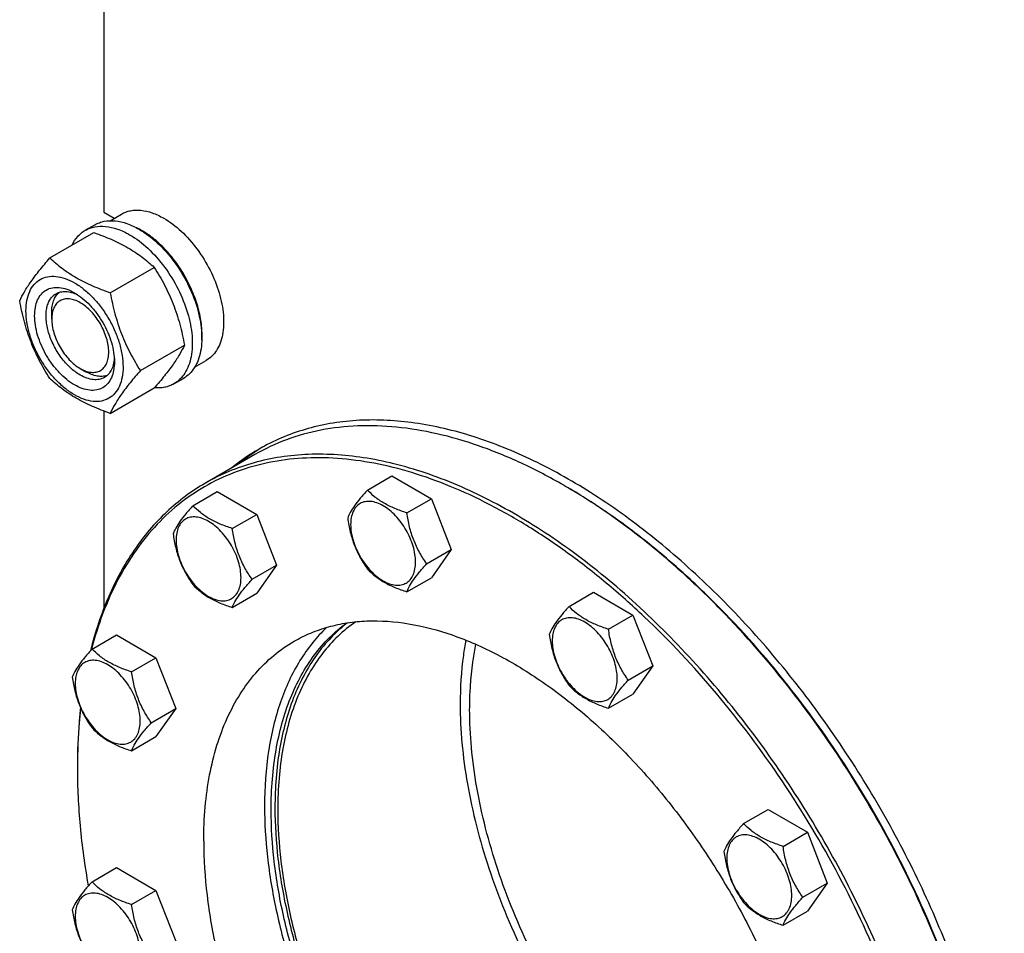
# Model space of a CAD drawing. Units: millimetres. Extents: x 0 to 9333, y -7 to 6600.
# Drawn here: x 6297 to 6663, y 1276 to 1616 of the extents above; entities that cross this region are included whole.
import ezdxf

# ---------------------------------------------------------------- set-up
doc = ezdxf.new("R2010")
doc.units = ezdxf.units.MM
doc.header["$LTSCALE"] = 513.333333
doc.layers.get('0').update_dxf_attribs({"linetype": 'CONTINUOUS'})

msp = doc.modelspace()

# ---------------------------------------------------------------- linework, layer by layer
at = {"color": 7, "linetype": 'Continuous'}
for p, q in [((6328.332, 1737.99), (6328.332, 1544.226)), ((6328.332, 1544.226), (6332.187, 1542)), ((6330.579, 1541.072), (6334.856, 1543.541)), ((6321.378, 1537.492), (6324.913, 1539.533)), ((6308.191, 1527.19), (6324.605, 1536.667)), ((6330.644, 1514.227), (6347.059, 1523.704)), ((6308.886, 1504.422), (6308.886, 1506.871)), ((6341.871, 1485.291), (6358.286, 1494.768)), ((6362.079, 1486.512), (6366.356, 1488.981)), ((6319.492, 1486.051), (6321.613, 1484.826)), ((6354.378, 1480.334), (6357.913, 1482.375)), ((6330.644, 1469.319), (6347.059, 1478.796)), ((6328.332, 1470.177), (6328.332, 1396.854)), ((6384.453, 1453.965), (6366.068, 1443.35)), ((6426.392, 1440.78), (6435.494, 1446.036)), ((6435.494, 1446.036), (6450.191, 1437.55)), ((6361.409, 1434.975), (6370.512, 1440.231)), ((6370.512, 1440.231), (6385.209, 1431.745)), ((6441.089, 1432.295), (6450.191, 1437.55)), ((6450.191, 1437.55), (6457.54, 1418.611)), ((6376.106, 1426.49), (6385.209, 1431.745)), ((6385.209, 1431.745), (6392.557, 1412.806)), ((6448.437, 1413.356), (6457.54, 1418.611)), ((6457.54, 1418.611), (6450.191, 1408.156)), ((6383.455, 1407.551), (6392.557, 1412.806)), ((6392.557, 1412.806), (6385.209, 1402.351)), ((6441.089, 1402.901), (6450.191, 1408.156)), ((6376.106, 1397.096), (6385.209, 1402.351)), ((6501.427, 1397.46), (6510.53, 1402.715)), ((6510.53, 1402.715), (6525.227, 1394.23)), ((6516.124, 1388.974), (6525.227, 1394.23)), ((6525.227, 1394.23), (6532.575, 1375.29)), ((6323.891, 1381.6), (6332.994, 1386.855)), ((6332.994, 1386.855), (6347.691, 1378.37)), ((6338.588, 1373.115), (6347.691, 1378.37)), ((6347.691, 1378.37), (6355.039, 1359.43)), ((6523.473, 1370.035), (6532.575, 1375.29)), ((6532.575, 1375.29), (6525.227, 1364.836)), ((6516.124, 1359.58), (6525.227, 1364.836)), ((6345.937, 1354.175), (6355.039, 1359.43)), ((6355.039, 1359.43), (6347.691, 1348.976)), ((6338.588, 1343.721), (6347.691, 1348.976)), ((6318.432, 1338.06), (6318.432, 1338.058)), ((6318.434, 1338.061), (6318.434, 1338.06)), ((6318.432, 1337.252), (6318.432, 1337.243)), ((6318.432, 1337.243), (6318.432, 1337.242)), ((6318.432, 1337.242), (6318.432, 1337.243)), ((6566.41, 1316.621), (6575.512, 1321.876)), ((6575.512, 1321.876), (6590.209, 1313.391)), ((6581.107, 1308.136), (6590.209, 1313.391)), ((6590.209, 1313.391), (6597.558, 1294.451)), ((6323.891, 1294.956), (6332.994, 1300.211)), ((6332.994, 1300.211), (6347.691, 1291.726)), ((6588.456, 1289.196), (6597.558, 1294.451)), ((6597.558, 1294.451), (6590.209, 1283.997)), ((6338.588, 1286.471), (6347.691, 1291.726)), ((6347.691, 1291.726), (6355.039, 1272.787)), ((6581.107, 1278.741), (6590.209, 1283.997))]:
    msp.add_line(p, q, dxfattribs=at)
for centre, radius, start, end in [((6328.501, 1513.027), 28.066, 59.97461, 64.49986), ((6424.799, 1388.998), 77.436, 120.006, 129.1858), ((6427.696, 1390.535), 77.553, 121.221, 129.18019), ((6390.675, 1254.163), 217.558, 59.78427, 59.99918), ((6532.372, 1337.243), 213.939, 179.78129, 179.99763)]:
    msp.add_arc(centre, radius, start, end, dxfattribs=at)
for points, knots in [([(6334.856, 1543.541), (6335.372, 1543.839), (6336.469, 1544.353), (6338.877, 1545.019), (6342.249, 1545.109), (6346.473, 1544.088), (6349.223, 1542.779), (6350.606, 1541.981)], [0, 0, 0, 0, 0.1081633, 0.2183657, 0.4513689, 0.7104216, 1, 1, 1, 1]), ([(6324.913, 1539.533), (6325.454, 1539.845), (6326.603, 1540.383), (6329.126, 1541.082), (6332.659, 1541.175), (6337.084, 1540.105), (6339.965, 1538.735), (6341.413, 1537.899)], [0, 0, 0, 0, 0.1081633, 0.2183657, 0.4513689, 0.7104216, 1, 1, 1, 1]), ([(6350.606, 1541.981), (6352.937, 1540.635), (6357.463, 1537.152), (6363.257, 1530.561), (6368.025, 1522.806), (6370.865, 1515.78), (6372.269, 1510.123), (6372.841, 1506.078), (6372.939, 1502.247), (6372.557, 1498.709), (6371.7, 1495.536), (6370.376, 1492.797), (6368.604, 1490.557), (6367.132, 1489.43), (6366.356, 1488.981)], [0, 0, 0, 0, 0.1286224, 0.2701522, 0.4172425, 0.5615252, 0.6301765, 0.6953155, 0.7563114, 0.8127936, 0.8647356, 0.9125486, 0.9571586, 1, 1, 1, 1]), ([(6316.456, 1531.964), (6317.01, 1533.126), (6318.051, 1534.756), (6319.856, 1536.497), (6320.858, 1537.191), (6321.378, 1537.492)], [0, 0, 0, 0, 0.515134, 0.7596662, 1, 1, 1, 1]), ([(6321.378, 1537.492), (6321.919, 1537.804), (6323.068, 1538.342), (6325.59, 1539.04), (6329.124, 1539.134), (6333.548, 1538.064), (6336.429, 1536.694), (6337.878, 1535.857)], [0, 0, 0, 0, 0.1081633, 0.2183657, 0.4513689, 0.7104216, 1, 1, 1, 1]), ([(6324.605, 1536.667), (6326.834, 1535.867), (6331.141, 1534.185), (6337.174, 1531.181), (6342.482, 1527.69), (6345.61, 1525.049), (6347.059, 1523.704)], [0, 0, 0, 0, 0.2720297, 0.5307148, 0.7728258, 1, 1, 1, 1]), ([(6337.878, 1535.857), (6340.32, 1534.447), (6345.062, 1530.798), (6351.132, 1523.894), (6356.126, 1515.77), (6359.102, 1508.409), (6360.572, 1502.482), (6361.172, 1498.244), (6361.274, 1494.231), (6360.874, 1490.524), (6359.976, 1487.201), (6358.59, 1484.331), (6356.734, 1481.984), (6355.191, 1480.804), (6354.378, 1480.334)], [0, 0, 0, 0, 0.1286224, 0.2701522, 0.4172425, 0.5615252, 0.6301765, 0.6953155, 0.7563115, 0.8127936, 0.8647356, 0.9125486, 0.9571586, 1, 1, 1, 1]), ([(6341.413, 1537.899), (6343.856, 1536.488), (6348.598, 1532.84), (6354.667, 1525.935), (6359.662, 1517.811), (6362.638, 1510.45), (6364.108, 1504.523), (6364.708, 1500.285), (6364.81, 1496.272), (6364.41, 1492.566), (6363.512, 1489.242), (6362.125, 1486.372), (6360.269, 1484.025), (6358.727, 1482.845), (6357.913, 1482.375)], [0, 0, 0, 0, 0.1286224, 0.2701522, 0.4172425, 0.5615252, 0.6301765, 0.6953155, 0.7563115, 0.8127936, 0.8647356, 0.9125486, 0.9571586, 1, 1, 1, 1]), ([(6364.733, 1496.545), (6364.875, 1498.327), (6364.79, 1502.094), (6363.74, 1507.846), (6361.809, 1513.753), (6359.076, 1519.569), (6355.655, 1525.054), (6351.688, 1529.98), (6347.34, 1534.141), (6344.158, 1536.395), (6342.545, 1537.327)], [0, 0, 0, 0, 0.1106822, 0.2317675, 0.3607308, 0.4942461, 0.6285728, 0.7598991, 0.8846799, 1, 1, 1, 1]), ([(6296.964, 1511.218), (6297.496, 1512.369), (6298.788, 1514.832), (6301.275, 1518.644), (6304.474, 1522.825), (6306.893, 1525.693), (6308.191, 1527.19)], [0, 0, 0, 0, 0.1941909, 0.4252957, 0.6965305, 1, 1, 1, 1]), ([(6308.191, 1527.19), (6309.64, 1525.845), (6312.768, 1523.204), (6318.075, 1519.713), (6324.109, 1516.709), (6328.416, 1515.027), (6330.644, 1514.227)], [0, 0, 0, 0, 0.2271742, 0.4692852, 0.7279703, 1, 1, 1, 1]), ([(6347.059, 1523.704), (6348.42, 1521.562), (6351.012, 1517.132), (6354.231, 1510.059), (6356.655, 1502.55), (6357.796, 1497.38), (6358.286, 1494.768)], [0, 0, 0, 0, 0.2437275, 0.4921422, 0.7447939, 1, 1, 1, 1]), ([(6299.305, 1507.504), (6299.305, 1508.799), (6299.501, 1511.261), (6300.498, 1514.643), (6302.178, 1517.39), (6304.51, 1519.351), (6307.374, 1520.39), (6310.592, 1520.472), (6314.021, 1519.644), (6317.546, 1517.967), (6321.051, 1515.509), (6324.413, 1512.364), (6327.51, 1508.647), (6330.228, 1504.496), (6332.464, 1500.068), (6334.134, 1495.527), (6335.177, 1491.043), (6335.438, 1488.071), (6335.438, 1486.643)], [0, 0, 0, 0, 0.0603796, 0.1143942, 0.1629772, 0.2083502, 0.253723, 0.3023056, 0.3563197, 0.4166987, 0.4832849, 0.5551307, 0.6307555, 0.7083487, 0.785942, 0.861567, 0.9334133, 1, 1, 1, 1]), ([(6317.372, 1479.927), (6316.355, 1480.514), (6314.347, 1481.922), (6311.585, 1484.506), (6309.039, 1487.562), (6306.805, 1490.973), (6304.968, 1494.613), (6303.595, 1498.345), (6302.737, 1502.031), (6302.429, 1505.536), (6302.683, 1508.734), (6303.503, 1511.515), (6304.884, 1513.772), (6306.8, 1515.384), (6309.155, 1516.237), (6311.8, 1516.305), (6314.617, 1515.625), (6316.45, 1514.752), (6317.372, 1514.22)], [0, 0, 0, 0, 0.0665861, 0.1384319, 0.2140567, 0.2916499, 0.3692432, 0.4448682, 0.5167145, 0.5833012, 0.6436808, 0.6976954, 0.7462784, 0.7916514, 0.8370242, 0.8856068, 0.9396209, 1, 1, 1, 1]), ([(6319.493, 1483.601), (6318.161, 1484.371), (6315.574, 1486.361), (6312.264, 1490.127), (6309.539, 1494.559), (6307.625, 1499.296), (6306.675, 1503.954), (6306.76, 1507.624), (6307.439, 1510.141), (6308.196, 1511.707), (6309.208, 1512.987), (6310.049, 1513.631), (6310.493, 1513.887)], [0, 0, 0, 0, 0.1286793, 0.2702718, 0.4174274, 0.561774, 0.6954451, 0.8127106, 0.8646756, 0.9125098, 0.9571396, 1, 1, 1, 1]), ([(6308.886, 1506.871), (6308.886, 1507.652), (6308.988, 1509.149), (6309.499, 1511.24), (6310.352, 1513.021), (6311.166, 1513.99), (6311.614, 1514.389)], [0, 0, 0, 0, 0.2851716, 0.5448132, 0.781136, 1, 1, 1, 1]), ([(6310.493, 1513.887), (6311.026, 1514.194), (6312.228, 1514.657), (6314.223, 1514.804), (6316.36, 1514.431), (6317.766, 1513.88), (6318.476, 1513.536)], [0, 0, 0, 0, 0.2222553, 0.4573984, 0.7149955, 1, 1, 1, 1]), ([(6317.372, 1514.22), (6318.389, 1513.633), (6320.396, 1512.226), (6323.159, 1509.641), (6325.705, 1506.586), (6327.938, 1503.174), (6329.776, 1499.535), (6331.149, 1495.802), (6332.006, 1492.117), (6332.221, 1489.675), (6332.221, 1488.501)], [0, 0, 0, 0, 0.1141547, 0.2373263, 0.3669759, 0.4999999, 0.6330239, 0.7626735, 0.8858451, 1, 1, 1, 1]), ([(6330.644, 1514.227), (6331.134, 1511.615), (6332.275, 1506.445), (6334.699, 1498.936), (6337.919, 1491.863), (6340.51, 1487.434), (6341.871, 1485.291)], [0, 0, 0, 0, 0.2552061, 0.5078578, 0.7562725, 1, 1, 1, 1]), ([(6308.191, 1482.283), (6306.83, 1484.425), (6304.238, 1488.854), (6301.018, 1495.928), (6298.595, 1503.436), (6297.453, 1508.606), (6296.964, 1511.218)], [0, 0, 0, 0, 0.2437275, 0.4921422, 0.7447939, 1, 1, 1, 1]), ([(6319.493, 1510.546), (6318.835, 1510.926), (6317.525, 1511.55), (6315.513, 1512.035), (6313.623, 1511.987), (6311.942, 1511.377), (6310.573, 1510.226), (6309.587, 1508.613), (6309.001, 1506.628), (6308.886, 1505.182), (6308.886, 1504.422)], [0, 0, 0, 0, 0.1449056, 0.2745272, 0.3911141, 0.4999985, 0.6088841, 0.725474, 0.8550996, 1, 1, 1, 1]), ([(6319.493, 1486.051), (6320.152, 1485.671), (6321.461, 1485.047), (6323.473, 1484.562), (6325.363, 1484.61), (6327.044, 1485.22), (6328.413, 1486.371), (6329.399, 1487.983), (6329.985, 1489.969), (6330.167, 1492.254), (6329.947, 1494.758), (6329.112, 1498.341), (6327.175, 1502.734), (6324.339, 1506.608), (6321.654, 1509.122), (6320.219, 1510.127), (6319.493, 1510.546)], [0, 0, 0, 0, 0.0604144, 0.1144567, 0.1630647, 0.2084611, 0.2538578, 0.3024661, 0.356509, 0.41692, 0.4835415, 0.5554252, 0.7084632, 0.8615008, 0.9333842, 1, 1, 1, 1]), ([(6335.438, 1486.643), (6335.438, 1485.348), (6335.243, 1482.886), (6334.245, 1479.504), (6332.565, 1476.758), (6330.234, 1474.797), (6327.369, 1473.758), (6324.151, 1473.676), (6320.723, 1474.503), (6317.198, 1476.181), (6313.693, 1478.638), (6310.33, 1481.783), (6307.233, 1485.501), (6304.516, 1489.651), (6302.28, 1494.08), (6300.609, 1498.621), (6299.567, 1503.104), (6299.305, 1506.076), (6299.305, 1507.504)], [0, 0, 0, 0, 0.0603796, 0.1143942, 0.1629772, 0.2083502, 0.253723, 0.3023056, 0.3563197, 0.4166987, 0.4832849, 0.5551307, 0.6307555, 0.7083487, 0.785942, 0.861567, 0.9334133, 1, 1, 1, 1]), ([(6308.886, 1504.422), (6308.886, 1503.583), (6309.04, 1501.839), (6309.874, 1498.257), (6311.811, 1493.863), (6314.647, 1489.989), (6317.332, 1487.475), (6318.766, 1486.47), (6319.492, 1486.051)], [0, 0, 0, 0, 0.1142585, 0.2375412, 0.5000043, 0.7624675, 0.8857502, 1, 1, 1, 1]), ([(6358.286, 1494.768), (6357.753, 1493.618), (6356.461, 1491.155), (6353.974, 1487.342), (6350.776, 1483.161), (6348.356, 1480.293), (6347.059, 1478.796)], [0, 0, 0, 0, 0.1941909, 0.4252957, 0.6965305, 1, 1, 1, 1]), ([(6332.221, 1488.501), (6332.221, 1487.436), (6332.06, 1485.413), (6331.24, 1482.633), (6329.86, 1480.376), (6327.943, 1478.764), (6325.589, 1477.91), (6322.944, 1477.843), (6320.126, 1478.523), (6318.294, 1479.395), (6317.372, 1479.927)], [0, 0, 0, 0, 0.1449003, 0.2745259, 0.3911163, 0.5000029, 0.608889, 0.7254779, 0.8551016, 1, 1, 1, 1]), ([(6332.18, 1489.8), (6332.124, 1489.014), (6331.898, 1487.52), (6331.153, 1485.483), (6330.027, 1483.828), (6329.026, 1483.017), (6328.493, 1482.71)], [0, 0, 0, 0, 0.2850125, 0.5426122, 0.777752, 1, 1, 1, 1]), ([(6329.494, 1483.432), (6328.924, 1483.242), (6327.678, 1483.021), (6325.707, 1483.171), (6323.639, 1483.775), (6322.291, 1484.435), (6321.614, 1484.826)], [0, 0, 0, 0, 0.2188555, 0.4551649, 0.7148066, 1, 1, 1, 1]), ([(6341.871, 1485.291), (6340.574, 1483.794), (6338.154, 1480.926), (6334.956, 1476.746), (6332.469, 1472.933), (6331.177, 1470.47), (6330.644, 1469.319)], [0, 0, 0, 0, 0.3034695, 0.5747043, 0.8058091, 1, 1, 1, 1]), ([(6330.644, 1469.319), (6328.416, 1470.119), (6324.109, 1471.802), (6318.075, 1474.805), (6312.768, 1478.296), (6309.64, 1480.937), (6308.191, 1482.283)], [0, 0, 0, 0, 0.2720297, 0.5307148, 0.7728258, 1, 1, 1, 1]), ([(6328.493, 1482.71), (6327.899, 1482.367), (6326.535, 1481.872), (6324.269, 1481.815), (6321.854, 1482.397), (6320.283, 1483.145), (6319.493, 1483.601)], [0, 0, 0, 0, 0.2177734, 0.450953, 0.7102018, 1, 1, 1, 1]), ([(6354.378, 1480.334), (6353.855, 1480.032), (6352.748, 1479.51), (6350.326, 1478.817), (6348.386, 1478.734), (6347.096, 1478.838)], [0, 0, 0, 0, 0.2402625, 0.4847559, 1, 1, 1, 1]), ([(6663.454, 1187.725), (6662.416, 1197.218), (6659.233, 1216.556), (6651.589, 1245.523), (6641.092, 1274.691), (6627.943, 1303.501), (6612.391, 1331.408), (6594.732, 1357.881), (6575.301, 1382.417), (6554.467, 1404.551), (6532.623, 1423.864), (6510.177, 1439.99), (6487.543, 1452.625), (6465.13, 1461.522), (6443.343, 1466.496), (6425.732, 1467.259), (6412.513, 1465.713), (6403.181, 1463.553), (6394.322, 1460.384), (6388.75, 1457.601), (6386.074, 1456.055)], [0, 0, 0, 0, 0.065884, 0.1349459, 0.2064343, 0.2794933, 0.353204, 0.4266219, 0.498814, 0.5688959, 0.6360712, 0.6996749, 0.7592235, 0.8144739, 0.8654933, 0.9127333, 0.9352296, 0.9571523, 0.9786779, 1, 1, 1, 1]), ([(6499.456, 1442.572), (6494.268, 1445.567), (6483.913, 1450.989), (6468.116, 1457.454), (6452.602, 1461.977), (6437.515, 1464.508), (6422.996, 1465.014), (6409.185, 1463.473), (6396.23, 1459.891), (6388.224, 1456.142), (6384.453, 1453.965)], [0, 0, 0, 0, 0.1486054, 0.2894997, 0.4227227, 0.5486426, 0.6680007, 0.7819385, 0.8919874, 1, 1, 1, 1]), ([(6642.289, 1150.269), (6642.289, 1156.015), (6641.821, 1167.749), (6639.828, 1185.586), (6636.545, 1203.892), (6630.411, 1229.019), (6619.663, 1260.612), (6602.494, 1297.535), (6581.442, 1332.754), (6557.181, 1365.141), (6534.626, 1389.242), (6515.602, 1406.166), (6501.236, 1417.378), (6486.698, 1427.186), (6472.104, 1435.512), (6457.571, 1442.287), (6443.212, 1447.456), (6429.14, 1450.974), (6415.467, 1452.807), (6402.301, 1452.933), (6389.751, 1451.342), (6377.927, 1448.039), (6366.935, 1443.044), (6356.88, 1436.401), (6347.854, 1428.174), (6339.932, 1418.442), (6333.177, 1407.295), (6327.637, 1394.833), (6324.852, 1385.949), (6323.657, 1381.34)], [0, 0, 0, 0, 0.0323512, 0.0660463, 0.1009715, 0.1369867, 0.2115938, 0.2884227, 0.3658424, 0.4421823, 0.5158441, 0.5512361, 0.5854528, 0.6183689, 0.6498886, 0.6799515, 0.7085388, 0.7356804, 0.7614623, 0.786032, 0.8096023, 0.8324479, 0.8548945, 0.8772985, 0.9000196, 0.9233928, 0.9477062, 0.9731877, 1, 1, 1, 1]), ([(6643.703, 1150.269), (6643.703, 1159.811), (6642.41, 1179.513), (6637.091, 1209.427), (6628.443, 1240.08), (6616.651, 1270.815), (6601.966, 1300.982), (6584.702, 1329.936), (6565.226, 1357.06), (6543.954, 1381.776), (6521.336, 1403.559), (6497.849, 1421.946), (6473.984, 1436.547), (6453.772, 1445.48), (6437.897, 1450.323), (6422.969, 1453.512), (6408.228, 1454.593), (6394.127, 1453.27), (6384.198, 1451.152), (6374.793, 1447.901), (6368.894, 1444.982), (6366.068, 1443.35)], [0, 0, 0, 0, 0.0623807, 0.128716, 0.1983053, 0.2702783, 0.3436518, 0.4173797, 0.4904004, 0.5616833, 0.6302772, 0.6953618, 0.7563066, 0.8127416, 0.8392659, 0.8646879, 0.9124609, 0.9351047, 0.9571092, 0.9786688, 1, 1, 1, 1]), ([(6366.068, 1443.35), (6363.481, 1441.857), (6358.456, 1438.549), (6351.497, 1432.707), (6345.134, 1426.004), (6337.367, 1415.813), (6329.323, 1400.918), (6325.043, 1387.86), (6323.332, 1380.98)], [0, 0, 0, 0, 0.1154016, 0.2318412, 0.3503108, 0.4717175, 0.7260845, 1, 1, 1, 1]), ([(6426.392, 1440.78), (6425.49, 1439.776), (6423.823, 1437.866), (6421.664, 1435.1), (6420.076, 1432.631), (6419.324, 1431.049), (6419.043, 1430.326)], [0, 0, 0, 0, 0.3154011, 0.592108, 0.8188793, 1, 1, 1, 1]), ([(6441.089, 1432.295), (6439.58, 1432.776), (6436.678, 1433.803), (6432.653, 1435.729), (6429.215, 1438.058), (6427.269, 1439.863), (6426.392, 1440.78)], [0, 0, 0, 0, 0.2768191, 0.5376908, 0.7779911, 1, 1, 1, 1]), ([(6661.017, 1183.009), (6659.85, 1195.379), (6655.591, 1220.713), (6644.413, 1258.45), (6628.577, 1296.073), (6608.593, 1332.367), (6585.104, 1366.166), (6562.977, 1391.652), (6544.136, 1409.817), (6529.8, 1422.016), (6515.215, 1432.848), (6505.189, 1439.235), (6500.162, 1442.162)], [0, 0, 0, 0, 0.1183406, 0.2438472, 0.374108, 0.5063733, 0.637758, 0.7654361, 0.8270946, 0.886897, 0.9445986, 1, 1, 1, 1]), ([(6661.082, 1183.087), (6659.946, 1195.457), (6655.736, 1220.803), (6644.597, 1258.565), (6628.77, 1296.222), (6608.768, 1332.544), (6585.244, 1366.354), (6563.074, 1391.827), (6544.198, 1409.961), (6529.84, 1422.126), (6515.235, 1432.91), (6505.195, 1439.258), (6500.163, 1442.163)], [0, 0, 0, 0, 0.1182833, 0.2438019, 0.3741223, 0.5064653, 0.6379142, 0.7656125, 0.8272569, 0.8870258, 0.9446734, 1, 1, 1, 1]), ([(6361.409, 1434.975), (6360.507, 1433.971), (6358.84, 1432.061), (6356.682, 1429.295), (6355.094, 1426.826), (6354.341, 1425.244), (6354.061, 1424.521)], [0, 0, 0, 0, 0.3154011, 0.592108, 0.8188793, 1, 1, 1, 1]), ([(6376.106, 1426.49), (6374.598, 1426.971), (6371.695, 1427.998), (6367.67, 1429.924), (6364.232, 1432.253), (6362.287, 1434.058), (6361.409, 1434.975)], [0, 0, 0, 0, 0.2768191, 0.5376908, 0.7779911, 1, 1, 1, 1]), ([(6444.328, 1413.991), (6444.328, 1414.947), (6444.153, 1416.936), (6443.455, 1419.937), (6442.337, 1422.976), (6440.84, 1425.94), (6439.022, 1428.718), (6436.949, 1431.206), (6434.698, 1433.311), (6432.353, 1434.955), (6429.993, 1436.078), (6427.699, 1436.632), (6425.545, 1436.577), (6423.628, 1435.882), (6422.067, 1434.569), (6420.943, 1432.731), (6420.276, 1430.468), (6420.145, 1428.82), (6420.145, 1427.953)], [0, 0, 0, 0, 0.0665867, 0.138433, 0.214058, 0.2916513, 0.3692445, 0.4448693, 0.5167151, 0.5833013, 0.6436803, 0.6976944, 0.746277, 0.7916498, 0.8370228, 0.8856058, 0.9396204, 1, 1, 1, 1]), ([(6379.345, 1408.186), (6379.345, 1409.142), (6379.17, 1411.131), (6378.472, 1414.132), (6377.354, 1417.171), (6375.858, 1420.135), (6374.039, 1422.913), (6371.966, 1425.401), (6369.716, 1427.506), (6367.37, 1429.15), (6365.011, 1430.273), (6362.716, 1430.827), (6360.562, 1430.772), (6358.645, 1430.077), (6357.085, 1428.764), (6355.96, 1426.926), (6355.293, 1424.663), (6355.162, 1423.015), (6355.162, 1422.148)], [0, 0, 0, 0, 0.0665867, 0.138433, 0.214058, 0.2916513, 0.3692445, 0.4448693, 0.5167151, 0.5833013, 0.6436803, 0.6976944, 0.746277, 0.7916498, 0.8370228, 0.8856058, 0.9396204, 1, 1, 1, 1]), ([(6419.043, 1430.326), (6419.295, 1428.592), (6419.927, 1425.158), (6421.453, 1420.189), (6423.631, 1415.574), (6425.439, 1412.741), (6426.392, 1411.386)], [0, 0, 0, 0, 0.2562209, 0.5096514, 0.7578208, 1, 1, 1, 1]), ([(6448.437, 1413.356), (6447.485, 1414.711), (6445.677, 1417.544), (6443.498, 1422.158), (6441.973, 1427.128), (6441.341, 1430.561), (6441.089, 1432.295)], [0, 0, 0, 0, 0.2421792, 0.4903486, 0.7437791, 1, 1, 1, 1]), ([(6383.455, 1407.551), (6382.502, 1408.906), (6380.694, 1411.739), (6378.516, 1416.353), (6376.99, 1421.323), (6376.358, 1424.756), (6376.106, 1426.49)], [0, 0, 0, 0, 0.2421792, 0.4903486, 0.7437791, 1, 1, 1, 1]), ([(6420.145, 1427.953), (6420.145, 1426.997), (6420.32, 1425.008), (6421.018, 1422.008), (6422.136, 1418.968), (6423.632, 1416.004), (6425.451, 1413.227), (6427.524, 1410.739), (6429.774, 1408.634), (6432.12, 1406.989), (6434.479, 1405.867), (6436.773, 1405.313), (6438.927, 1405.368), (6440.844, 1406.063), (6442.405, 1407.375), (6443.529, 1409.213), (6444.197, 1411.477), (6444.328, 1413.125), (6444.328, 1413.991)], [0, 0, 0, 0, 0.0665867, 0.138433, 0.214058, 0.2916513, 0.3692445, 0.4448693, 0.5167151, 0.5833013, 0.6436803, 0.6976944, 0.746277, 0.7916498, 0.8370228, 0.8856058, 0.9396204, 1, 1, 1, 1]), ([(6354.061, 1424.521), (6354.312, 1422.787), (6354.945, 1419.353), (6356.47, 1414.384), (6358.649, 1409.769), (6360.457, 1406.936), (6361.409, 1405.581)], [0, 0, 0, 0, 0.2562209, 0.5096514, 0.7578208, 1, 1, 1, 1]), ([(6355.162, 1422.148), (6355.162, 1421.192), (6355.337, 1419.203), (6356.035, 1416.203), (6357.153, 1413.163), (6358.649, 1410.199), (6360.468, 1407.422), (6362.541, 1404.934), (6364.791, 1402.829), (6367.137, 1401.184), (6369.496, 1400.062), (6371.791, 1399.508), (6373.944, 1399.563), (6375.862, 1400.258), (6377.422, 1401.57), (6378.546, 1403.408), (6379.214, 1405.672), (6379.345, 1407.32), (6379.345, 1408.186)], [0, 0, 0, 0, 0.0665867, 0.138433, 0.214058, 0.2916513, 0.3692445, 0.4448693, 0.5167151, 0.5833013, 0.6436803, 0.6976944, 0.746277, 0.7916498, 0.8370228, 0.8856058, 0.9396204, 1, 1, 1, 1]), ([(6426.392, 1411.386), (6427.269, 1410.469), (6429.215, 1408.664), (6432.653, 1406.335), (6436.678, 1404.409), (6439.58, 1403.382), (6441.089, 1402.901)], [0, 0, 0, 0, 0.2220089, 0.4623092, 0.7231809, 1, 1, 1, 1]), ([(6441.089, 1402.901), (6441.369, 1403.624), (6442.122, 1405.206), (6443.71, 1407.676), (6445.869, 1410.441), (6447.535, 1412.351), (6448.437, 1413.356)], [0, 0, 0, 0, 0.1811207, 0.407892, 0.6845989, 1, 1, 1, 1]), ([(6376.106, 1397.096), (6376.387, 1397.819), (6377.139, 1399.401), (6378.727, 1401.871), (6380.886, 1404.636), (6382.553, 1406.546), (6383.455, 1407.551)], [0, 0, 0, 0, 0.1811207, 0.407892, 0.6845989, 1, 1, 1, 1]), ([(6361.409, 1405.581), (6362.287, 1404.664), (6364.232, 1402.859), (6367.67, 1400.53), (6371.695, 1398.604), (6374.598, 1397.577), (6376.106, 1397.096)], [0, 0, 0, 0, 0.2220089, 0.4623092, 0.7231809, 1, 1, 1, 1]), ([(6501.427, 1397.46), (6500.525, 1396.455), (6498.859, 1394.545), (6496.7, 1391.78), (6495.112, 1389.31), (6494.359, 1387.728), (6494.079, 1387.005)], [0, 0, 0, 0, 0.3154011, 0.592108, 0.8188793, 1, 1, 1, 1]), ([(6516.124, 1388.974), (6514.616, 1389.455), (6511.713, 1390.482), (6507.689, 1392.409), (6504.25, 1394.738), (6502.305, 1396.542), (6501.427, 1397.46)], [0, 0, 0, 0, 0.2768191, 0.5376908, 0.7779911, 1, 1, 1, 1]), ([(6519.363, 1370.671), (6519.363, 1371.626), (6519.188, 1373.615), (6518.49, 1376.616), (6517.372, 1379.655), (6515.876, 1382.619), (6514.057, 1385.397), (6511.984, 1387.885), (6509.734, 1389.99), (6507.388, 1391.635), (6505.029, 1392.757), (6502.734, 1393.311), (6500.581, 1393.256), (6498.664, 1392.561), (6497.103, 1391.248), (6495.979, 1389.41), (6495.311, 1387.147), (6495.18, 1385.499), (6495.18, 1384.632)], [0, 0, 0, 0, 0.0665867, 0.138433, 0.214058, 0.2916513, 0.3692445, 0.4448693, 0.5167151, 0.5833013, 0.6436803, 0.6976944, 0.746277, 0.7916498, 0.8370228, 0.8856058, 0.9396204, 1, 1, 1, 1]), ([(6411.216, 1389.646), (6409.333, 1387.848), (6405.754, 1383.928), (6399.427, 1374.915), (6394.61, 1364.417), (6391.262, 1352.931), (6388.75, 1340.066), (6388.082, 1329.998), (6388.082, 1323.159)], [0, 0, 0, 0, 0.1080972, 0.2196342, 0.4563377, 0.5831533, 0.7160036, 1, 1, 1, 1]), ([(6390.557, 1321.73), (6390.557, 1325.542), (6390.841, 1332.99), (6392.586, 1347.047), (6396.091, 1360.166), (6401.549, 1371.779), (6406.38, 1379.349), (6412.011, 1385.925), (6416.309, 1389.639), (6418.556, 1391.293)], [0, 0, 0, 0, 0.1471646, 0.2873384, 0.5466075, 0.6668343, 0.7816724, 0.8922564, 1, 1, 1, 1]), ([(6418.971, 1391.356), (6416.798, 1389.678), (6412.647, 1385.931), (6407.217, 1379.359), (6402.561, 1371.836), (6397.303, 1360.346), (6392.977, 1343.792), (6391.972, 1329.849), (6391.972, 1322.547)], [0, 0, 0, 0, 0.1077754, 0.2185268, 0.3335819, 0.4540006, 0.7133817, 1, 1, 1, 1]), ([(6422.031, 1391.743), (6419.712, 1390.139), (6415.269, 1386.506), (6409.437, 1379.995), (6404.431, 1372.444), (6398.769, 1360.792), (6395.134, 1347.554), (6393.326, 1333.34), (6393.032, 1325.797), (6393.032, 1321.934)], [0, 0, 0, 0, 0.1077727, 0.2181992, 0.3328051, 0.4528239, 0.7120104, 0.8524139, 1, 1, 1, 1]), ([(6399.111, 1384.485), (6401.107, 1385.638), (6405.275, 1387.701), (6411.92, 1389.998), (6418.935, 1391.494), (6428.898, 1392.429), (6442.183, 1391.454), (6458.563, 1387.1), (6475.354, 1379.68), (6492.217, 1369.363), (6508.811, 1356.372), (6524.791, 1340.982), (6539.82, 1323.519), (6553.58, 1304.356), (6565.778, 1283.899), (6576.153, 1262.586), (6584.484, 1240.87), (6590.594, 1219.213), (6594.352, 1198.078), (6595.266, 1184.158), (6595.266, 1177.417)], [0, 0, 0, 0, 0.0213322, 0.0428929, 0.0648984, 0.0875433, 0.1353186, 0.1872196, 0.2436572, 0.304605, 0.3696926, 0.4382898, 0.5095762, 0.5826004, 0.6563318, 0.7297088, 0.8016853, 0.8712779, 0.9376164, 1, 1, 1, 1]), ([(6494.079, 1387.005), (6494.331, 1385.271), (6494.963, 1381.837), (6496.488, 1376.868), (6498.667, 1372.253), (6500.475, 1369.42), (6501.427, 1368.065)], [0, 0, 0, 0, 0.2562209, 0.5096514, 0.7578208, 1, 1, 1, 1]), ([(6523.473, 1370.035), (6522.52, 1371.39), (6520.712, 1374.223), (6518.534, 1378.838), (6517.008, 1383.807), (6516.376, 1387.24), (6516.124, 1388.974)], [0, 0, 0, 0, 0.2421792, 0.4903486, 0.7437791, 1, 1, 1, 1]), ([(6365.455, 1310.095), (6365.455, 1314.328), (6365.796, 1322.579), (6367.421, 1334.528), (6370.134, 1345.618), (6373.915, 1355.744), (6378.735, 1364.806), (6384.556, 1372.712), (6391.324, 1379.373), (6396.447, 1382.947), (6399.111, 1384.485)], [0, 0, 0, 0, 0.1486052, 0.2894993, 0.4227221, 0.5486419, 0.6680001, 0.781938, 0.8919872, 1, 1, 1, 1]), ([(6463.043, 1384.918), (6462.684, 1383.038), (6461.399, 1375.171), (6460.914, 1367.181), (6460.914, 1361.126)], [0, 0, 0, 0, 0.2401631, 1, 1, 1, 1]), ([(6464.45, 1359.084), (6464.45, 1361.205), (6464.63, 1369.338), (6465.556, 1377.464), (6466.754, 1383.358)], [0, 0, 0, 0, 0.2606976, 1, 1, 1, 1]), ([(6495.18, 1384.632), (6495.18, 1383.677), (6495.355, 1381.688), (6496.053, 1378.687), (6497.171, 1375.648), (6498.667, 1372.684), (6500.486, 1369.906), (6502.559, 1367.418), (6504.809, 1365.313), (6507.155, 1363.668), (6509.514, 1362.546), (6511.809, 1361.992), (6513.963, 1362.047), (6515.88, 1362.742), (6517.44, 1364.055), (6518.565, 1365.893), (6519.232, 1368.156), (6519.363, 1369.804), (6519.363, 1370.671)], [0, 0, 0, 0, 0.0665867, 0.138433, 0.214058, 0.2916513, 0.3692445, 0.4448693, 0.5167151, 0.5833013, 0.6436803, 0.6976944, 0.746277, 0.7916498, 0.8370228, 0.8856058, 0.9396204, 1, 1, 1, 1]), ([(6323.891, 1381.6), (6322.989, 1380.596), (6321.323, 1378.685), (6319.164, 1375.92), (6317.576, 1373.45), (6316.823, 1371.868), (6316.543, 1371.146)], [0, 0, 0, 0, 0.3154011, 0.592108, 0.8188793, 1, 1, 1, 1]), ([(6338.588, 1373.115), (6337.08, 1373.596), (6334.178, 1374.623), (6330.153, 1376.549), (6326.714, 1378.878), (6324.769, 1380.682), (6323.891, 1381.6)], [0, 0, 0, 0, 0.2768191, 0.5376908, 0.7779911, 1, 1, 1, 1]), ([(6341.827, 1354.811), (6341.827, 1355.767), (6341.652, 1357.756), (6340.954, 1360.756), (6339.836, 1363.796), (6338.34, 1366.76), (6336.521, 1369.538), (6334.448, 1372.025), (6332.198, 1374.13), (6329.852, 1375.775), (6327.493, 1376.898), (6325.198, 1377.451), (6323.045, 1377.397), (6321.128, 1376.701), (6319.567, 1375.389), (6318.443, 1373.551), (6317.775, 1371.287), (6317.644, 1369.64), (6317.644, 1368.773)], [0, 0, 0, 0, 0.0665867, 0.138433, 0.214058, 0.2916513, 0.3692445, 0.4448693, 0.5167151, 0.5833013, 0.6436803, 0.6976944, 0.746277, 0.7916498, 0.8370228, 0.8856058, 0.9396204, 1, 1, 1, 1]), ([(6316.543, 1371.146), (6316.795, 1369.411), (6317.427, 1365.978), (6318.953, 1361.009), (6321.131, 1356.394), (6322.939, 1353.561), (6323.891, 1352.206)], [0, 0, 0, 0, 0.2562209, 0.5096514, 0.7578208, 1, 1, 1, 1]), ([(6345.937, 1354.175), (6344.984, 1355.53), (6343.176, 1358.363), (6340.998, 1362.978), (6339.472, 1367.947), (6338.84, 1371.381), (6338.588, 1373.115)], [0, 0, 0, 0, 0.2421792, 0.4903486, 0.7437791, 1, 1, 1, 1]), ([(6317.644, 1368.773), (6317.644, 1367.817), (6317.819, 1365.828), (6318.517, 1362.827), (6319.635, 1359.788), (6321.131, 1356.824), (6322.95, 1354.046), (6325.023, 1351.558), (6327.273, 1349.453), (6329.619, 1347.809), (6331.978, 1346.686), (6334.273, 1346.132), (6336.427, 1346.187), (6338.344, 1346.882), (6339.904, 1348.195), (6341.029, 1350.033), (6341.696, 1352.296), (6341.827, 1353.944), (6341.827, 1354.811)], [0, 0, 0, 0, 0.0665867, 0.138433, 0.214058, 0.2916513, 0.3692445, 0.4448693, 0.5167151, 0.5833013, 0.6436803, 0.6976944, 0.746277, 0.7916498, 0.8370228, 0.8856058, 0.9396204, 1, 1, 1, 1]), ([(6501.427, 1368.065), (6502.305, 1367.148), (6504.25, 1365.344), (6507.689, 1363.014), (6511.713, 1361.088), (6514.616, 1360.061), (6516.124, 1359.58)], [0, 0, 0, 0, 0.2220089, 0.4623092, 0.7231809, 1, 1, 1, 1]), ([(6516.124, 1359.58), (6516.405, 1360.303), (6517.157, 1361.885), (6518.745, 1364.355), (6520.904, 1367.12), (6522.571, 1369.03), (6523.473, 1370.035)], [0, 0, 0, 0, 0.1811207, 0.407892, 0.6845989, 1, 1, 1, 1]), ([(6319.591, 1359.771), (6319.397, 1358.012), (6318.707, 1350.795), (6318.432, 1343.539), (6318.432, 1338.06)], [0, 0, 0, 0, 0.2441226, 1, 1, 1, 1]), ([(6460.914, 1361.126), (6460.914, 1356.266), (6461.402, 1346.302), (6463.454, 1331.15), (6466.822, 1315.585), (6473.079, 1294.299), (6483.909, 1267.918), (6500.906, 1237.989), (6518.05, 1215.106), (6533.181, 1198.714), (6544.889, 1187.727), (6556.93, 1178.058), (6569.161, 1169.822), (6581.435, 1163.118), (6589.805, 1159.621), (6593.951, 1158.177)], [0, 0, 0, 0, 0.0570933, 0.1170248, 0.179471, 0.2440305, 0.3775269, 0.5134606, 0.6474493, 0.7124252, 0.7753877, 0.8359202, 0.89368, 0.9484176, 1, 1, 1, 1]), ([(6319.669, 1359.589), (6319.468, 1357.846), (6318.755, 1350.691), (6318.455, 1343.496), (6318.434, 1338.061)], [0, 0, 0, 0, 0.2441136, 1, 1, 1, 1]), ([(6594.456, 1162.171), (6590.424, 1163.521), (6582.277, 1166.821), (6570.32, 1173.21), (6558.392, 1181.111), (6546.64, 1190.426), (6535.203, 1201.041), (6520.407, 1216.921), (6503.63, 1239.142), (6486.987, 1268.257), (6476.377, 1293.951), (6470.243, 1314.695), (6466.941, 1329.867), (6464.928, 1344.636), (6464.45, 1354.349), (6464.45, 1359.084)], [0, 0, 0, 0, 0.051334, 0.105853, 0.1634345, 0.2238348, 0.2867131, 0.3516518, 0.4856905, 0.6218014, 0.7555402, 0.8202251, 0.882789, 0.9428236, 1, 1, 1, 1]), ([(6338.588, 1343.721), (6338.869, 1344.444), (6339.621, 1346.026), (6341.209, 1348.495), (6343.368, 1351.26), (6345.035, 1353.171), (6345.937, 1354.175)], [0, 0, 0, 0, 0.1811207, 0.407892, 0.6845989, 1, 1, 1, 1]), ([(6323.891, 1352.206), (6324.769, 1351.288), (6326.714, 1349.484), (6330.153, 1347.155), (6334.178, 1345.229), (6337.08, 1344.201), (6338.588, 1343.721)], [0, 0, 0, 0, 0.2220089, 0.4623092, 0.7231809, 1, 1, 1, 1]), ([(6318.432, 1337.242), (6318.432, 1330.07), (6319.163, 1315.361), (6321.166, 1300.777), (6322.48, 1293.36)], [0, 0, 0, 0, 0.487723, 1, 1, 1, 1]), ([(6388.082, 1323.159), (6388.082, 1316.829), (6388.887, 1303.78), (6392.215, 1283.954), (6397.639, 1263.618), (6405.056, 1243.155), (6414.324, 1222.951), (6425.27, 1203.388), (6437.687, 1184.836), (6451.338, 1167.645), (6465.968, 1152.14), (6481.302, 1138.614), (6497.053, 1127.319), (6512.934, 1118.47), (6528.659, 1112.236), (6543.944, 1108.749), (6556.301, 1108.21), (6565.577, 1109.287), (6569.992, 1110.303), (6572.132, 1110.929)], [0, 0, 0, 0, 0.0610519, 0.1257853, 0.1936072, 0.2637805, 0.3354683, 0.4077726, 0.4797718, 0.550556, 0.6192632, 0.6851178, 0.7474728, 0.8058579, 0.8600374, 0.9100781, 0.9564209, 0.9784917, 1, 1, 1, 1]), ([(6577.229, 1116.463), (6575.202, 1115.575), (6570.994, 1114.035), (6564.377, 1112.481), (6557.448, 1111.674), (6547.663, 1111.594), (6534.766, 1113.478), (6519.011, 1118.623), (6502.971, 1126.564), (6486.957, 1137.132), (6471.278, 1150.114), (6456.245, 1165.25), (6442.158, 1182.234), (6429.301, 1200.726), (6417.933, 1220.351), (6408.283, 1240.713), (6400.548, 1261.401), (6394.882, 1281.999), (6391.401, 1302.091), (6390.557, 1315.319), (6390.557, 1321.73)], [0, 0, 0, 0, 0.021324, 0.0430456, 0.0653512, 0.0884018, 0.1371802, 0.1901315, 0.2474916, 0.3091251, 0.374607, 0.4432941, 0.5143836, 0.5869639, 0.6600598, 0.7326748, 0.8038323, 0.8726176, 0.9382235, 1, 1, 1, 1]), ([(6391.972, 1322.547), (6391.972, 1316.174), (6392.805, 1303.029), (6396.245, 1283.062), (6401.846, 1262.589), (6409.494, 1242.02), (6419.039, 1221.763), (6430.288, 1202.223), (6443.017, 1183.79), (6456.973, 1166.831), (6471.878, 1151.685), (6487.437, 1138.653), (6503.346, 1127.992), (6519.298, 1119.915), (6534.995, 1114.592), (6550.139, 1112.148), (6562.246, 1112.604), (6571.219, 1114.513), (6575.45, 1115.953), (6577.491, 1116.791)], [0, 0, 0, 0, 0.0616504, 0.1271039, 0.1957209, 0.2667069, 0.3391616, 0.4121227, 0.4846071, 0.5556514, 0.6243525, 0.6899123, 0.7516856, 0.8092381, 0.8624142, 0.9114165, 0.9568832, 0.9786566, 1, 1, 1, 1]), ([(6393.032, 1321.934), (6393.032, 1315.534), (6393.881, 1302.327), (6397.381, 1282.27), (6403.075, 1261.709), (6410.847, 1241.067), (6420.537, 1220.766), (6431.947, 1201.221), (6444.844, 1182.832), (6458.962, 1165.978), (6474.013, 1151.001), (6489.693, 1138.208), (6505.687, 1127.86), (6521.682, 1120.168), (6537.365, 1115.299), (6550.172, 1113.672), (6559.86, 1113.968), (6566.711, 1114.939), (6573.239, 1116.659), (6577.376, 1118.309), (6579.365, 1119.252)], [0, 0, 0, 0, 0.0619402, 0.1277433, 0.1967461, 0.2681247, 0.3409465, 0.4142164, 0.4869206, 0.558069, 0.6267393, 0.6921234, 0.7535805, 0.8106989, 0.8633698, 0.911873, 0.9348079, 0.9570233, 0.9786891, 1, 1, 1, 1]), ([(6566.41, 1316.621), (6565.508, 1315.616), (6563.841, 1313.706), (6561.682, 1310.941), (6560.095, 1308.471), (6559.342, 1306.889), (6559.062, 1306.166)], [0, 0, 0, 0, 0.3154011, 0.592108, 0.8188793, 1, 1, 1, 1]), ([(6581.107, 1308.136), (6579.599, 1308.616), (6576.696, 1309.644), (6572.671, 1311.57), (6569.233, 1313.899), (6567.287, 1315.703), (6566.41, 1316.621)], [0, 0, 0, 0, 0.2768191, 0.5376908, 0.7779911, 1, 1, 1, 1]), ([(6584.346, 1289.832), (6584.346, 1290.788), (6584.171, 1292.777), (6583.473, 1295.777), (6582.355, 1298.817), (6580.859, 1301.78), (6579.04, 1304.558), (6576.967, 1307.046), (6574.717, 1309.151), (6572.371, 1310.796), (6570.012, 1311.918), (6567.717, 1312.472), (6565.563, 1312.417), (6563.646, 1311.722), (6562.086, 1310.41), (6560.961, 1308.572), (6560.294, 1306.308), (6560.163, 1304.66), (6560.163, 1303.794)], [0, 0, 0, 0, 0.0665867, 0.138433, 0.214058, 0.2916513, 0.3692445, 0.4448693, 0.5167151, 0.5833013, 0.6436803, 0.6976944, 0.746277, 0.7916498, 0.8370228, 0.8856058, 0.9396204, 1, 1, 1, 1]), ([(6365.455, 1310.095), (6365.455, 1303.354), (6366.368, 1289.434), (6370.127, 1268.298), (6376.237, 1246.642), (6384.568, 1224.926), (6394.943, 1203.613), (6407.141, 1183.156), (6420.901, 1163.992), (6435.93, 1146.53), (6451.91, 1131.14), (6468.504, 1118.149), (6485.367, 1107.832), (6502.158, 1100.412), (6518.538, 1096.058), (6531.822, 1095.083), (6541.786, 1096.018), (6548.801, 1097.514), (6555.446, 1099.811), (6559.614, 1101.874), (6561.61, 1103.027)], [0, 0, 0, 0, 0.0623836, 0.1287221, 0.1983147, 0.2702912, 0.3436682, 0.4173996, 0.4904238, 0.5617102, 0.6303074, 0.695395, 0.7563428, 0.8127804, 0.8646814, 0.9124567, 0.9351016, 0.9571071, 0.9786678, 1, 1, 1, 1]), ([(6559.062, 1306.166), (6559.313, 1304.432), (6559.945, 1300.999), (6561.471, 1296.029), (6563.65, 1291.415), (6565.458, 1288.582), (6566.41, 1287.227)], [0, 0, 0, 0, 0.2562209, 0.5096514, 0.7578208, 1, 1, 1, 1]), ([(6588.456, 1289.196), (6587.503, 1290.551), (6585.695, 1293.384), (6583.517, 1297.999), (6581.991, 1302.968), (6581.359, 1306.402), (6581.107, 1308.136)], [0, 0, 0, 0, 0.2421792, 0.4903486, 0.7437791, 1, 1, 1, 1]), ([(6560.163, 1303.794), (6560.163, 1302.838), (6560.338, 1300.849), (6561.036, 1297.848), (6562.154, 1294.809), (6563.65, 1291.845), (6565.469, 1289.067), (6567.542, 1286.579), (6569.792, 1284.474), (6572.138, 1282.83), (6574.497, 1281.707), (6576.792, 1281.153), (6578.945, 1281.208), (6580.862, 1281.903), (6582.423, 1283.216), (6583.547, 1285.054), (6584.215, 1287.317), (6584.346, 1288.965), (6584.346, 1289.832)], [0, 0, 0, 0, 0.0665867, 0.138433, 0.214058, 0.2916513, 0.3692445, 0.4448693, 0.5167151, 0.5833013, 0.6436803, 0.6976944, 0.746277, 0.7916498, 0.8370228, 0.8856058, 0.9396204, 1, 1, 1, 1]), ([(6323.891, 1294.956), (6322.989, 1293.952), (6321.323, 1292.041), (6319.164, 1289.276), (6317.576, 1286.807), (6316.823, 1285.224), (6316.543, 1284.502)], [0, 0, 0, 0, 0.3154011, 0.592108, 0.8188793, 1, 1, 1, 1]), ([(6338.588, 1286.471), (6337.08, 1286.952), (6334.178, 1287.979), (6330.153, 1289.905), (6326.714, 1292.234), (6324.769, 1294.038), (6323.891, 1294.956)], [0, 0, 0, 0, 0.2768191, 0.5376908, 0.7779911, 1, 1, 1, 1]), ([(6341.827, 1268.167), (6341.827, 1269.123), (6341.652, 1271.112), (6340.954, 1274.113), (6339.836, 1277.152), (6338.34, 1280.116), (6336.521, 1282.894), (6334.448, 1285.382), (6332.198, 1287.487), (6329.852, 1289.131), (6327.493, 1290.254), (6325.198, 1290.808), (6323.045, 1290.753), (6321.128, 1290.058), (6319.567, 1288.745), (6318.443, 1286.907), (6317.775, 1284.644), (6317.644, 1282.996), (6317.644, 1282.129)], [0, 0, 0, 0, 0.0665867, 0.138433, 0.214058, 0.2916513, 0.3692445, 0.4448693, 0.5167151, 0.5833013, 0.6436803, 0.6976944, 0.746277, 0.7916498, 0.8370228, 0.8856058, 0.9396204, 1, 1, 1, 1]), ([(6345.937, 1267.531), (6344.984, 1268.886), (6343.176, 1271.719), (6340.998, 1276.334), (6339.472, 1281.303), (6338.84, 1284.737), (6338.588, 1286.471)], [0, 0, 0, 0, 0.2421792, 0.4903486, 0.7437791, 1, 1, 1, 1]), ([(6566.41, 1287.227), (6567.287, 1286.309), (6569.233, 1284.505), (6572.671, 1282.176), (6576.696, 1280.249), (6579.599, 1279.222), (6581.107, 1278.741)], [0, 0, 0, 0, 0.2220089, 0.4623092, 0.7231809, 1, 1, 1, 1]), ([(6581.107, 1278.741), (6581.387, 1279.464), (6582.14, 1281.046), (6583.728, 1283.516), (6585.887, 1286.281), (6587.553, 1288.192), (6588.456, 1289.196)], [0, 0, 0, 0, 0.1811207, 0.407892, 0.6845989, 1, 1, 1, 1]), ([(6316.543, 1284.502), (6316.795, 1282.768), (6317.427, 1279.334), (6318.953, 1274.365), (6321.131, 1269.75), (6322.939, 1266.917), (6323.891, 1265.562)], [0, 0, 0, 0, 0.2562209, 0.5096514, 0.7578208, 1, 1, 1, 1]), ([(6317.644, 1282.129), (6317.644, 1281.173), (6317.819, 1279.184), (6318.517, 1276.184), (6319.635, 1273.144), (6321.131, 1270.18), (6322.95, 1267.402), (6325.023, 1264.915), (6327.273, 1262.81), (6329.619, 1261.165), (6331.978, 1260.042), (6334.273, 1259.489), (6336.427, 1259.543), (6338.344, 1260.239), (6339.904, 1261.551), (6341.029, 1263.389), (6341.696, 1265.653), (6341.827, 1267.3), (6341.827, 1268.167)], [0, 0, 0, 0, 0.0665867, 0.138433, 0.214058, 0.2916513, 0.3692445, 0.4448693, 0.5167151, 0.5833013, 0.6436803, 0.6976944, 0.746277, 0.7916498, 0.8370228, 0.8856058, 0.9396204, 1, 1, 1, 1])]:
    msp.add_open_spline(points, degree=3, knots=knots, dxfattribs=at)

doc.saveas('drawing.dxf')
